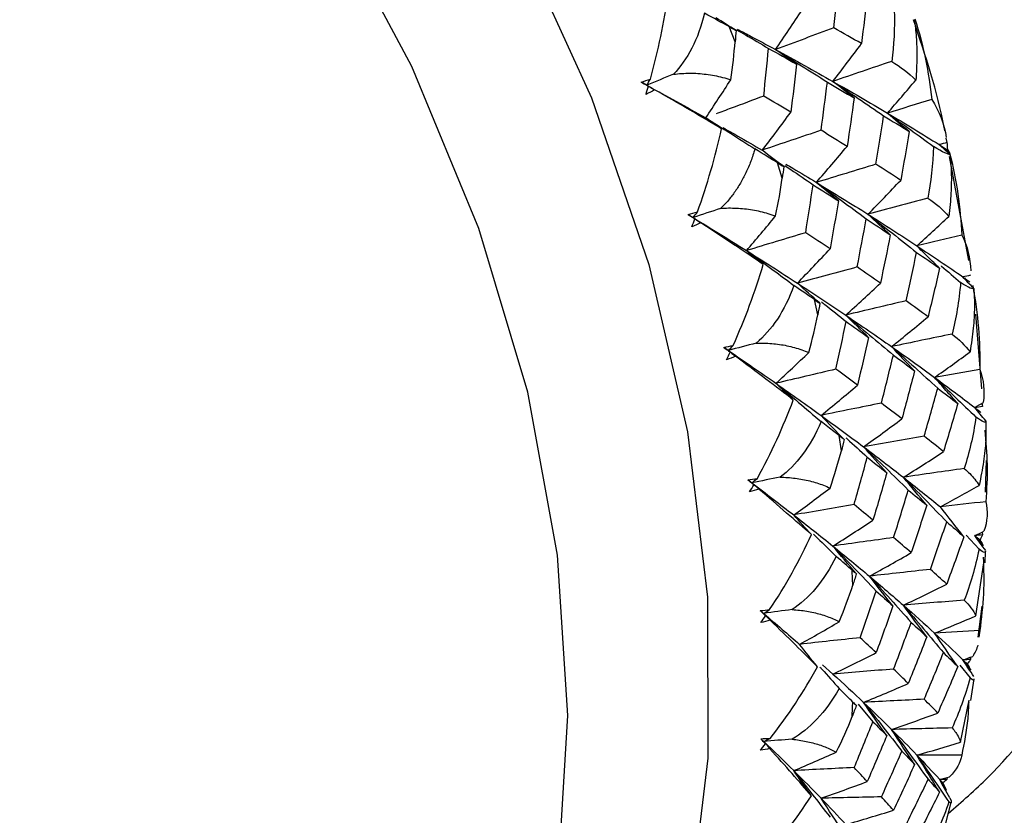
# Paper-space layout '_Trimetric' of a CAD drawing. Units: millimetres. Extents: x -144 to 93, y -109 to 44.
# Drawn here: x -72 to -61, y 1 to 9 of the extents above; entities that cross this region are included whole.
import ezdxf

# ---------------------------------------------------------------- set-up
doc = ezdxf.new("R2010")
doc.units = ezdxf.units.MM

psp = doc.layouts.new('_Trimetric')

# ---------------------------------------------------------------- linework, layer by layer
at = {"color": 7, "linetype": 'Continuous', "lineweight": 25}
for p, q in [((-64.208, 8.926), (-64.27, 9.085)), ((-62, 7.915), (-61.987, 7.869)), ((-63.714, 7.497), (-63.763, 7.657)), ((-61.759, 6.631), (-61.96, 7.724)), ((-64.071, 6.725), (-64.034, 6.697)), ((-61.819, 6.46), (-61.812, 6.453)), ((-61.803, 6.449), (-61.784, 6.426)), ((-63.342, 6.063), (-63.377, 6.223)), ((-61.62, 5.286), (-61.683, 6.07)), ((-61.62, 5.136), (-61.614, 5.101)), ((-63.094, 4.637), (-63.116, 4.795)), ((-61.581, 4.202), (-61.573, 4.536)), ((-61.786, 3.753), (-61.65, 3.603)), ((-61.617, 3.784), (-61.614, 3.754)), ((-61.587, 3.461), (-61.582, 3.582)), ((-61.683, 2.905), (-61.599, 3.462)), ((-61.66, 2.682), (-61.616, 3.007)), ((-61.642, 2.75), (-61.651, 2.681)), ((-63.292, 2.393), (-63.183, 2.295)), ((-61.85, 2.388), (-61.745, 2.254)), ((-61.74, 2.471), (-61.739, 2.446)), ((-61.735, 2.016), (-61.701, 2.245)), ((-62.917, 1.979), (-62.763, 1.794)), ((-61.843, 1.579), (-61.755, 2.02)), ((-61.986, 1.209), (-61.987, 1.189)), ((-62.03, 0.608), (-61.944, 0.948))]:
    psp.add_line(p, q, dxfattribs=at)
at = {"color": 7, "linetype": 'Continuous', "lineweight": 25, "flags": 128}
for points in [[(-79.491, 20.844), (-77.751, 20.273), (-76.034, 19.514), (-74.363, 18.576), (-72.762, 17.473), (-71.252, 16.219), (-69.852, 14.832), (-68.582, 13.329), (-67.459, 11.731), (-66.499, 10.061), (-65.713, 8.339), (-65.113, 6.589), (-64.706, 4.836), (-64.499, 3.102), (-64.494, 1.411), (-64.69, -0.214), (-65.086, -1.752), (-65.676, -3.181), (-66.452, -4.483), (-67.404, -5.64), (-68.519, -6.636), (-69.781, -7.458), (-71.174, -8.095), (-71.68, -8.27)], [(-69.051, -5.902), (-68.435, -5.261), (-67.557, -4.08), (-66.863, -2.758), (-66.361, -1.313), (-66.059, 0.234), (-65.962, 1.859), (-66.07, 3.54), (-66.382, 5.251), (-66.894, 6.969), (-67.598, 8.668), (-68.484, 10.323), (-69.54, 11.91), (-70.749, 13.407), (-72.094, 14.791), (-73.556, 16.043), (-75.113, 17.144), (-76.743, 18.078), (-78.423, 18.832), (-80.127, 19.395)]]:
    psp.add_lwpolyline(points, dxfattribs=at)
at = {"color": 7, "linetype": 'Continuous', "lineweight": 25}
for centre, radius, start, end in [((-78.475, 2.597), 15.514, 2.3337, 2.9089), ((-77.327, 2.599), 14.365, 357.0114, 357.6172)]:
    psp.add_arc(centre, radius, start, end, dxfattribs=at)
for points, knots in [([(-48.363, -1.047), (-48.333, -1.021), (-47.613, -0.426), (-46.499, 1.051), (-45.085, 3.366), (-44.086, 5.976), (-43.473, 8.785), (-43.268, 11.759), (-43.473, 14.844), (-44.084, 17.988), (-45.091, 21.137), (-46.477, 24.236), (-48.217, 27.233), (-50.282, 30.077), (-52.637, 32.719), (-55.242, 35.113), (-58.051, 37.221), (-61.018, 38.997), (-64.09, 40.447), (-66.174, 41.09), (-67.216, 41.411)], [0, 0, 0, 0, 0.0026321, 0.0613008, 0.1199695, 0.1786382, 0.2373069, 0.2959756, 0.3546443, 0.413313, 0.4719817, 0.5306504, 0.5893191, 0.6479878, 0.7066565, 0.7653252, 0.8239939, 0.8826626, 0.9413313, 1, 1, 1, 1]), ([(-68.956, 39.555), (-67.916, 39.228), (-65.836, 38.576), (-62.772, 37.115), (-59.816, 35.33), (-57.017, 33.215), (-54.425, 30.816), (-52.082, 28.171), (-50.029, 25.327), (-48.301, 22.331), (-46.928, 19.235), (-45.932, 16.092), (-45.331, 12.954), (-45.137, 9.877), (-45.341, 6.905), (-45.991, 4.125), (-46.599, 2.289), (-47.089, 1.472), (-47.113, 1.431)], [0, 0, 0, 0, 0.066429, 0.132858, 0.199288, 0.265717, 0.332146, 0.398575, 0.465005, 0.531434, 0.597863, 0.664292, 0.730721, 0.797151, 0.86358, 0.930009, 0.996438, 1, 1, 1, 1]), ([(-69.427, 38.243), (-68.426, 37.929), (-66.423, 37.301), (-63.473, 35.894), (-60.626, 34.175), (-57.931, 32.139), (-55.435, 29.829), (-53.179, 27.282), (-51.202, 24.543), (-49.538, 21.659), (-48.215, 18.678), (-47.257, 15.65), (-46.678, 12.629), (-46.489, 9.665), (-46.693, 6.809), (-47.287, 4.109), (-48.261, 1.612), (-49.598, -0.64), (-51.275, -2.608), (-53.263, -4.259), (-55.529, -5.565), (-58.035, -6.502), (-60.736, -7.063), (-63.59, -7.201), (-65.796, -7.095), (-67.042, -6.821), (-67.288, -6.767)], [0, 0, 0, 0, 0.043018, 0.086036, 0.129054, 0.172071, 0.215089, 0.258107, 0.301125, 0.344143, 0.387161, 0.430178, 0.473196, 0.516214, 0.559232, 0.60225, 0.645268, 0.688285, 0.731303, 0.774321, 0.817339, 0.860357, 0.903375, 0.946392, 0.98941, 1, 1, 1, 1]), ([(-69.549, 37.077), (-68.6, 36.784), (-66.701, 36.198), (-63.902, 34.877), (-61.2, 33.259), (-58.64, 31.339), (-56.267, 29.157), (-54.121, 26.75), (-52.239, 24.159), (-50.654, 21.428), (-49.391, 18.604), (-48.474, 15.736), (-47.917, 12.871), (-47.73, 10.06), (-47.917, 7.351), (-48.474, 4.789), (-49.391, 2.419), (-50.654, 0.281), (-52.239, -1.587), (-54.121, -3.156), (-56.267, -4.396), (-58.64, -5.29), (-61.2, -5.81), (-63.808, -5.986), (-65.585, -5.798), (-66.426, -5.71)], [0, 0, 0, 0, 0.043671, 0.087342, 0.131013, 0.174684, 0.218355, 0.262026, 0.305696, 0.349367, 0.393038, 0.436709, 0.48038, 0.524051, 0.567722, 0.611393, 0.655064, 0.698735, 0.742406, 0.786077, 0.829747, 0.873418, 0.917089, 0.96076, 1, 1, 1, 1]), ([(-61.973, 0.833), (-61.831, 0.956), (-61.083, 1.607), (-60.17, 3.218), (-59.321, 5.588), (-59.051, 8.247), (-59.326, 11.046), (-60.147, 13.892), (-61.48, 16.67), (-63.273, 19.275), (-65.458, 21.609), (-67.951, 23.57), (-70.656, 25.13), (-72.532, 25.744), (-73.469, 26.05)], [0, 0, 0, 0, 0.020817, 0.109834, 0.19885, 0.287867, 0.376883, 0.4659, 0.554917, 0.643933, 0.73295, 0.821967, 0.910983, 1, 1, 1, 1]), ([(-62.009, 7.992), (-62.011, 8.003), (-62.082, 8.392), (-62.212, 8.78), (-62.338, 9.156)], [0, 0, 0, 0, 0.029729, 1, 1, 1, 1]), ([(-62.33, 9.158), (-62.326, 9.129), (-62.317, 9.071), (-62.308, 8.976), (-62.303, 8.874), (-62.302, 8.764), (-62.305, 8.648), (-62.31, 8.566), (-62.313, 8.525)], [0, 0, 0, 0, 0.15588, 0.315132, 0.478507, 0.6467, 0.820341, 1, 1, 1, 1]), ([(-64.192, 9.052), (-64.162, 9.035), (-64.05, 8.97), (-63.939, 8.905), (-63.858, 8.857)], [0, 0, 0, 0, 0.273902, 1, 1, 1, 1]), ([(-64.187, 9.06), (-64.143, 9.037), (-64.006, 8.965), (-63.874, 8.893), (-63.784, 8.844)], [0, 0, 0, 0, 0.320182, 1, 1, 1, 1]), ([(-63.174, 9.073), (-63.275, 9.035), (-63.479, 8.959), (-63.682, 8.882), (-63.784, 8.844)], [0, 0, 0, 0, 0.499983, 1, 1, 1, 1]), ([(-64.853, 8.586), (-64.825, 8.589), (-64.767, 8.595), (-64.682, 8.598), (-64.596, 8.595), (-64.509, 8.586), (-64.423, 8.573), (-64.337, 8.553), (-64.282, 8.536), (-64.254, 8.527)], [0, 0, 0, 0, 0.124873, 0.255003, 0.390889, 0.532971, 0.681635, 0.837215, 1, 1, 1, 1]), ([(-63.908, 8.356), (-64.022, 8.314), (-64.189, 8.252), (-64.355, 8.19), (-64.408, 8.17)], [0, 0, 0, 0, 0.682472, 1, 1, 1, 1]), ([(-64.336, 8.026), (-64.284, 7.997), (-64.144, 7.917), (-64.008, 7.838), (-63.923, 7.789)], [0, 0, 0, 0, 0.370096, 1, 1, 1, 1]), ([(-62.067, 7.848), (-62.05, 7.835), (-62.031, 7.82), (-61.995, 7.793), (-61.977, 7.779), (-61.959, 7.765)], [0, 0, 0, 0, 0.5, 0.5, 1, 1, 1, 1]), ([(-64, 7.802), (-64.014, 7.759), (-64.041, 7.674), (-64.092, 7.554), (-64.15, 7.445), (-64.214, 7.345), (-64.283, 7.256), (-64.334, 7.204), (-64.36, 7.179)], [0, 0, 0, 0, 0.189211, 0.368678, 0.538876, 0.70037, 0.853822, 1, 1, 1, 1]), ([(-61.957, 7.745), (-61.953, 7.715), (-61.946, 7.654), (-61.941, 7.555), (-61.94, 7.45), (-61.944, 7.338), (-61.952, 7.219), (-61.962, 7.137), (-61.966, 7.095)], [0, 0, 0, 0, 0.15588, 0.315132, 0.478507, 0.6467, 0.820341, 1, 1, 1, 1]), ([(-63.676, 7.643), (-63.651, 7.628), (-63.542, 7.564), (-63.437, 7.501), (-63.356, 7.451)], [0, 0, 0, 0, 0.2269214, 1, 1, 1, 1]), ([(-63.687, 7.629), (-63.666, 7.615), (-63.566, 7.548), (-63.468, 7.48), (-63.39, 7.426)], [0, 0, 0, 0, 0.210657, 1, 1, 1, 1]), ([(-64.36, 7.179), (-64.332, 7.181), (-64.275, 7.184), (-64.192, 7.182), (-64.108, 7.176), (-64.025, 7.165), (-63.943, 7.148), (-63.861, 7.126), (-63.81, 7.108), (-63.784, 7.099)], [0, 0, 0, 0, 0.124873, 0.2550034, 0.3908893, 0.5329713, 0.681635, 0.8372154, 1, 1, 1, 1]), ([(-62.065, 6.552), (-62.105, 6.591), (-62.186, 6.669), (-62.264, 6.747), (-62.303, 6.786)], [0, 0, 0, 0, 0.502423, 1, 1, 1, 1]), ([(-64.034, 6.696), (-63.959, 6.642), (-63.811, 6.534), (-63.664, 6.425), (-63.592, 6.371)], [0, 0, 0, 0, 0.506016, 1, 1, 1, 1]), ([(-62.049, 6.575), (-62.048, 6.574), (-61.978, 6.517), (-61.91, 6.458), (-61.843, 6.401)], [0, 0, 0, 0, 0.021267, 1, 1, 1, 1]), ([(-61.706, 6.339), (-61.704, 6.307), (-61.699, 6.244), (-61.698, 6.142), (-61.701, 6.034), (-61.71, 5.92), (-61.725, 5.799), (-61.738, 5.716), (-61.745, 5.674)], [0, 0, 0, 0, 0.15588, 0.315132, 0.478507, 0.6467, 0.820341, 1, 1, 1, 1]), ([(-63.304, 6.199), (-63.292, 6.189), (-63.205, 6.121), (-63.118, 6.052), (-63.044, 5.992)], [0, 0, 0, 0, 0.136608, 1, 1, 1, 1]), ([(-63.986, 5.766), (-63.959, 5.767), (-63.903, 5.767), (-63.822, 5.762), (-63.742, 5.753), (-63.662, 5.739), (-63.584, 5.72), (-63.508, 5.696), (-63.46, 5.677), (-63.436, 5.667)], [0, 0, 0, 0, 0.124873, 0.2550034, 0.3908893, 0.5329713, 0.681635, 0.8372154, 1, 1, 1, 1]), ([(-63.151, 5.492), (-63.256, 5.467), (-63.466, 5.418), (-63.676, 5.369), (-63.78, 5.344)], [0, 0, 0, 0, 0.501751, 1, 1, 1, 1]), ([(-61.873, 5.132), (-61.915, 5.178), (-61.997, 5.269), (-62.077, 5.36), (-62.117, 5.406)], [0, 0, 0, 0, 0.502058, 1, 1, 1, 1]), ([(-63.116, 4.795), (-63.134, 4.809), (-63.172, 4.838), (-63.236, 4.887), (-63.283, 4.924), (-63.307, 4.942)], [0, 0, 0, 0, 0.316241, 0.649548, 1, 1, 1, 1]), ([(-61.58, 4.949), (-61.579, 4.917), (-61.576, 4.851), (-61.58, 4.747), (-61.588, 4.637), (-61.603, 4.521), (-61.623, 4.399), (-61.641, 4.316), (-61.65, 4.273)], [0, 0, 0, 0, 0.155881, 0.315132, 0.478508, 0.646701, 0.820342, 1, 1, 1, 1]), ([(-61.59, 4.854), (-61.579, 4.732), (-61.556, 4.482), (-61.571, 4.231), (-61.579, 4.102)], [0, 0, 0, 0, 0.486116, 1, 1, 1, 1]), ([(-63.046, 4.772), (-63.042, 4.769), (-62.968, 4.702), (-62.893, 4.633), (-62.823, 4.568)], [0, 0, 0, 0, 0.048235, 1, 1, 1, 1]), ([(-61.805, 4.45), (-61.785, 4.432), (-61.744, 4.396), (-61.692, 4.337), (-61.664, 4.295), (-61.65, 4.273)], [0, 0, 0, 0, 0.315565, 0.648885, 1, 1, 1, 1]), ([(-63.736, 4.36), (-63.709, 4.359), (-63.655, 4.357), (-63.576, 4.349), (-63.499, 4.337), (-63.423, 4.321), (-63.35, 4.3), (-63.279, 4.275), (-63.235, 4.255), (-63.213, 4.245)], [0, 0, 0, 0, 0.124873, 0.255003, 0.390889, 0.532971, 0.681635, 0.837215, 1, 1, 1, 1]), ([(-63.386, 3.762), (-63.372, 3.748), (-63.292, 3.671), (-63.213, 3.593), (-63.148, 3.529)], [0, 0, 0, 0, 0.175749, 1, 1, 1, 1]), ([(-61.695, 3.747), (-61.692, 3.743), (-61.687, 3.738), (-61.68, 3.73), (-61.676, 3.726), (-61.665, 3.713), (-61.658, 3.704), (-61.636, 3.678), (-61.621, 3.661), (-61.606, 3.644)], [0, 0, 0, 0, 0.125, 0.125, 0.25, 0.25, 0.5, 0.5, 1, 1, 1, 1]), ([(-61.584, 3.583), (-61.585, 3.575), (-61.585, 3.556), (-61.627, 3.586), (-61.65, 3.603)], [0, 0, 0, 0, 0.43492, 1, 1, 1, 1]), ([(-61.606, 3.522), (-61.602, 3.393), (-61.595, 3.135), (-61.626, 2.879), (-61.642, 2.75)], [0, 0, 0, 0, 0.4976497, 1, 1, 1, 1]), ([(-63.61, 2.971), (-63.584, 2.969), (-63.531, 2.965), (-63.456, 2.954), (-63.382, 2.94), (-63.311, 2.922), (-63.242, 2.899), (-63.176, 2.873), (-63.137, 2.854), (-63.117, 2.843)], [0, 0, 0, 0, 0.124873, 0.255003, 0.390889, 0.532971, 0.681635, 0.837215, 1, 1, 1, 1]), ([(-63.32, 2.371), (-63.313, 2.363), (-63.245, 2.287), (-63.177, 2.211), (-63.117, 2.142)], [0, 0, 0, 0, 0.103972, 1, 1, 1, 1]), ([(-61.705, 2.246), (-61.704, 2.239), (-61.7, 2.219), (-61.726, 2.24), (-61.745, 2.254)], [0, 0, 0, 0, 0.308029, 1, 1, 1, 1]), ([(-61.759, 2.003), (-61.761, 1.945), (-61.77, 1.756), (-61.807, 1.571), (-61.832, 1.443)], [0, 0, 0, 0, 0.3103947, 1, 1, 1, 1]), ([(-61.933, 1.729), (-62.039, 1.727), (-62.251, 1.722), (-62.462, 1.716), (-62.568, 1.713)], [0, 0, 0, 0, 0.501806, 1, 1, 1, 1]), ([(-61.933, 1.729), (-61.919, 1.713), (-61.892, 1.681), (-61.862, 1.631), (-61.849, 1.597), (-61.843, 1.579)], [0, 0, 0, 0, 0.315605, 0.648926, 1, 1, 1, 1]), ([(-63.61, 1.611), (-63.585, 1.608), (-63.534, 1.602), (-63.462, 1.589), (-63.392, 1.572), (-63.325, 1.553), (-63.262, 1.53), (-63.202, 1.503), (-63.166, 1.484), (-63.148, 1.474)], [0, 0, 0, 0, 0.124873, 0.255003, 0.390889, 0.532971, 0.681635, 0.837215, 1, 1, 1, 1]), ([(-62.066, 1.191), (-62.066, 1.188), (-62.063, 1.186), (-62.06, 1.181), (-62.059, 1.179), (-62.054, 1.172), (-62.051, 1.167), (-62.042, 1.153), (-62.036, 1.144), (-62.018, 1.116), (-62.006, 1.097), (-61.994, 1.078)], [0, 0, 0, 0, 0.0625, 0.0625, 0.125, 0.125, 0.25, 0.25, 0.5, 0.5, 1, 1, 1, 1])]:
    psp.add_open_spline(points, degree=3, knots=knots, dxfattribs=at)
for points in [[(-63.174, 9.074), (-63.155, 9.243), (-63.137, 9.413), (-63.12, 9.582)], [(-65.097, 8.535), (-65.016, 8.831), (-64.952, 9.131), (-64.907, 9.426)], [(-62.822, 9.417), (-62.841, 9.247), (-62.862, 9.077), (-62.883, 8.907)], [(-64.529, 9.226), (-64.594, 8.952), (-64.711, 8.737), (-64.853, 8.586)], [(-64.27, 9.085), (-64.346, 9.126), (-64.432, 9.173), (-64.529, 9.226)], [(-63.784, 8.844), (-63.69, 8.981), (-63.597, 9.12), (-63.506, 9.26)], [(-62.539, 9.259), (-62.533, 9.068), (-62.544, 8.888), (-62.566, 8.721)], [(-64.198, 9.045), (-64.27, 9.089), (-64.341, 9.133), (-64.41, 9.178)], [(-62.323, 9.167), (-62.234, 8.886), (-62.175, 8.602), (-62.147, 8.321)], [(-64.27, 9.085), (-64.246, 9.072), (-64.222, 9.058), (-64.198, 9.045)], [(-64.198, 9.045), (-64.201, 9.006), (-64.205, 8.966), (-64.208, 8.926)], [(-62.883, 8.907), (-62.979, 8.962), (-63.076, 9.018), (-63.174, 9.073)], [(-64.254, 8.527), (-64.233, 8.67), (-64.218, 8.803), (-64.208, 8.926)], [(-63.184, 8.511), (-63.082, 8.641), (-62.982, 8.773), (-62.883, 8.907)], [(-63.908, 8.356), (-63.891, 8.523), (-63.874, 8.69), (-63.858, 8.857)], [(-63.858, 8.857), (-63.76, 8.802), (-63.662, 8.746), (-63.565, 8.691)], [(-63.565, 8.691), (-63.64, 8.741), (-63.713, 8.792), (-63.784, 8.844)], [(-63.784, 8.844), (-63.602, 8.732), (-63.421, 8.619), (-63.241, 8.503)], [(-63.784, 8.844), (-63.579, 8.733), (-63.379, 8.622), (-63.184, 8.511)], [(-63.565, 8.691), (-63.584, 8.523), (-63.603, 8.356), (-63.624, 8.188)], [(-62.566, 8.721), (-62.773, 8.651), (-62.979, 8.581), (-63.184, 8.511)], [(-62.566, 8.721), (-62.474, 8.665), (-62.389, 8.6), (-62.313, 8.525)], [(-64.853, 8.586), (-64.947, 8.548), (-65.041, 8.509), (-65.134, 8.47)], [(-65.192, 8.502), (-65.161, 8.514), (-65.129, 8.525), (-65.097, 8.535)], [(-65.118, 8.46), (-65.142, 8.474), (-65.167, 8.488), (-65.192, 8.502)], [(-65.192, 8.502), (-65.173, 8.491), (-65.154, 8.481), (-65.134, 8.47)], [(-65.134, 8.47), (-65.122, 8.492), (-65.109, 8.513), (-65.097, 8.535)], [(-65.134, 8.47), (-64.924, 8.356), (-64.718, 8.242), (-64.516, 8.129)], [(-65.134, 8.47), (-65.107, 8.455), (-65.08, 8.439), (-65.053, 8.423)], [(-65.118, 8.46), (-65.123, 8.463), (-65.129, 8.467), (-65.134, 8.47)], [(-64.516, 8.129), (-64.428, 8.26), (-64.34, 8.393), (-64.254, 8.527)], [(-63.307, 7.998), (-63.284, 8.166), (-63.262, 8.335), (-63.241, 8.503)], [(-63.241, 8.503), (-63.146, 8.448), (-63.052, 8.392), (-62.96, 8.337)], [(-62.96, 8.337), (-63.036, 8.394), (-63.111, 8.452), (-63.184, 8.511)], [(-63.184, 8.511), (-63.005, 8.392), (-62.828, 8.272), (-62.651, 8.151)], [(-63.184, 8.511), (-62.988, 8.4), (-62.797, 8.289), (-62.611, 8.178)], [(-62.611, 8.178), (-62.51, 8.292), (-62.411, 8.408), (-62.313, 8.525)], [(-65.142, 8.375), (-65.134, 8.403), (-65.126, 8.431), (-65.118, 8.46)], [(-65.053, 8.423), (-65.082, 8.405), (-65.112, 8.389), (-65.142, 8.375)], [(-64.35, 8.014), (-64.562, 8.141), (-64.798, 8.279), (-65.053, 8.423)], [(-63.624, 8.188), (-63.718, 8.244), (-63.812, 8.3), (-63.908, 8.356)], [(-62.96, 8.337), (-62.983, 8.168), (-63.008, 7.999), (-63.034, 7.829)], [(-62.147, 8.321), (-62.302, 8.273), (-62.457, 8.226), (-62.611, 8.178)], [(-62.147, 8.321), (-62.068, 8.197), (-62.016, 8.063), (-61.994, 7.921)], [(-63.923, 7.789), (-63.822, 7.92), (-63.722, 8.053), (-63.624, 8.188)], [(-62.382, 7.984), (-62.46, 8.048), (-62.536, 8.113), (-62.611, 8.178)], [(-62.611, 8.178), (-62.45, 8.063), (-62.289, 7.947), (-62.129, 7.829)], [(-62.611, 8.178), (-62.424, 8.068), (-62.243, 7.957), (-62.067, 7.848)], [(-64.35, 8.014), (-64.407, 8.052), (-64.462, 8.09), (-64.516, 8.129)], [(-64.516, 8.129), (-64.344, 8.021), (-64.172, 7.913), (-64, 7.802)], [(-62.733, 7.641), (-62.705, 7.811), (-62.677, 7.981), (-62.651, 8.151)], [(-62.651, 8.151), (-62.56, 8.095), (-62.47, 8.04), (-62.382, 7.984)], [(-64.603, 7.141), (-64.5, 7.427), (-64.416, 7.722), (-64.35, 8.014)], [(-63.307, 7.998), (-63.513, 7.928), (-63.719, 7.859), (-63.923, 7.789)], [(-63.034, 7.829), (-63.124, 7.885), (-63.215, 7.941), (-63.307, 7.998)], [(-62.382, 7.984), (-62.411, 7.814), (-62.441, 7.644), (-62.472, 7.473)], [(-61.987, 7.869), (-62.014, 7.862), (-62.04, 7.855), (-62.067, 7.848)], [(-61.957, 7.745), (-61.994, 7.779), (-62.03, 7.813), (-62.067, 7.848)], [(-61.987, 7.869), (-61.984, 7.845), (-61.983, 7.82), (-61.982, 7.795)], [(-63.763, 7.657), (-63.831, 7.699), (-63.91, 7.747), (-64, 7.802)], [(-63.698, 7.617), (-63.775, 7.674), (-63.85, 7.731), (-63.923, 7.789)], [(-63.356, 7.451), (-63.247, 7.576), (-63.14, 7.702), (-63.034, 7.829)], [(-62.129, 7.829), (-62.134, 7.636), (-62.155, 7.455), (-62.187, 7.287)], [(-61.957, 7.745), (-61.97, 7.74), (-62.024, 7.766), (-62.129, 7.829)], [(-62.068, 7.847), (-62.039, 7.829), (-62.011, 7.812), (-61.983, 7.794)], [(-61.982, 7.795), (-61.971, 7.782), (-61.964, 7.773), (-61.959, 7.765)], [(-61.959, 7.765), (-61.886, 7.475), (-61.844, 7.184), (-61.832, 6.899)], [(-63.763, 7.657), (-63.741, 7.643), (-63.719, 7.63), (-63.698, 7.617)], [(-62.733, 7.641), (-62.942, 7.578), (-63.149, 7.515), (-63.356, 7.451)], [(-62.472, 7.473), (-62.558, 7.529), (-62.645, 7.585), (-62.733, 7.641)], [(-63.698, 7.617), (-63.703, 7.577), (-63.708, 7.537), (-63.714, 7.497)], [(-63.784, 7.099), (-63.754, 7.24), (-63.731, 7.373), (-63.714, 7.497)], [(-63.125, 7.258), (-63.204, 7.322), (-63.281, 7.387), (-63.356, 7.451)], [(-63.356, 7.451), (-63.181, 7.326), (-63.007, 7.199), (-62.833, 7.07)], [(-63.356, 7.451), (-63.171, 7.339), (-62.99, 7.228), (-62.815, 7.117)], [(-62.815, 7.117), (-62.699, 7.234), (-62.585, 7.353), (-62.472, 7.473)], [(-63.468, 6.924), (-63.441, 7.091), (-63.415, 7.258), (-63.39, 7.426)], [(-63.39, 7.426), (-63.301, 7.37), (-63.212, 7.314), (-63.125, 7.258)], [(-63.125, 7.258), (-63.153, 7.09), (-63.182, 6.922), (-63.212, 6.755)], [(-62.187, 7.287), (-62.397, 7.231), (-62.607, 7.174), (-62.815, 7.117)], [(-62.187, 7.287), (-62.105, 7.232), (-62.03, 7.167), (-61.966, 7.095)], [(-64.7, 7.114), (-64.668, 7.124), (-64.636, 7.133), (-64.603, 7.141)], [(-64.36, 7.179), (-64.456, 7.147), (-64.552, 7.114), (-64.648, 7.082)], [(-64.648, 7.082), (-64.633, 7.101), (-64.618, 7.121), (-64.603, 7.141)], [(-64.63, 7.068), (-64.653, 7.083), (-64.677, 7.098), (-64.7, 7.114)], [(-64.7, 7.114), (-64.683, 7.103), (-64.665, 7.092), (-64.648, 7.082)], [(-64.661, 6.986), (-64.651, 7.013), (-64.64, 7.04), (-64.63, 7.068)], [(-64.569, 7.028), (-64.599, 7.012), (-64.629, 6.998), (-64.661, 6.986)], [(-64.648, 7.082), (-64.457, 6.965), (-64.27, 6.85), (-64.089, 6.736)], [(-64.648, 7.082), (-64.621, 7.064), (-64.595, 7.046), (-64.569, 7.028)], [(-64.63, 7.068), (-64.636, 7.072), (-64.642, 7.077), (-64.648, 7.082)], [(-63.913, 6.591), (-64.109, 6.725), (-64.33, 6.872), (-64.569, 7.028)], [(-64.089, 6.736), (-63.986, 6.855), (-63.884, 6.976), (-63.784, 7.099)], [(-62.928, 6.564), (-62.896, 6.732), (-62.864, 6.901), (-62.833, 7.07)], [(-62.833, 7.07), (-62.748, 7.014), (-62.664, 6.959), (-62.581, 6.903)], [(-62.581, 6.903), (-62.661, 6.974), (-62.739, 7.045), (-62.815, 7.117)], [(-62.815, 7.117), (-62.644, 6.985), (-62.474, 6.852), (-62.305, 6.717)], [(-62.815, 7.117), (-62.639, 7.006), (-62.469, 6.896), (-62.303, 6.786)], [(-62.303, 6.786), (-62.189, 6.887), (-62.077, 6.99), (-61.966, 7.095)], [(-63.468, 6.924), (-63.676, 6.862), (-63.882, 6.799), (-64.089, 6.736)], [(-63.212, 6.755), (-63.296, 6.811), (-63.382, 6.867), (-63.468, 6.924)], [(-62.581, 6.903), (-62.614, 6.734), (-62.649, 6.565), (-62.684, 6.396)], [(-61.832, 6.899), (-61.99, 6.862), (-62.146, 6.824), (-62.303, 6.786)], [(-61.832, 6.899), (-61.772, 6.782), (-61.74, 6.656), (-61.738, 6.524)], [(-63.913, 6.591), (-63.973, 6.639), (-64.031, 6.687), (-64.089, 6.736)], [(-64.089, 6.736), (-63.906, 6.621), (-63.728, 6.508), (-63.555, 6.395)], [(-63.555, 6.395), (-63.439, 6.513), (-63.325, 6.633), (-63.212, 6.755)], [(-62.416, 6.209), (-62.378, 6.378), (-62.341, 6.548), (-62.305, 6.717)], [(-62.305, 6.717), (-62.224, 6.662), (-62.144, 6.607), (-62.065, 6.552)], [(-62.303, 6.786), (-62.137, 6.676), (-61.975, 6.568), (-61.819, 6.46)], [(-64.229, 5.741), (-64.104, 6.018), (-63.998, 6.305), (-63.913, 6.591)], [(-62.928, 6.564), (-63.138, 6.508), (-63.347, 6.452), (-63.555, 6.395)], [(-62.684, 6.396), (-62.765, 6.452), (-62.846, 6.508), (-62.928, 6.564)], [(-62.065, 6.552), (-62.103, 6.382), (-62.143, 6.212), (-62.184, 6.043)], [(-61.821, 6.459), (-61.795, 6.442), (-61.771, 6.425), (-61.746, 6.407)], [(-61.739, 6.477), (-61.766, 6.471), (-61.792, 6.465), (-61.819, 6.46)], [(-61.706, 6.339), (-61.744, 6.379), (-61.782, 6.419), (-61.819, 6.46)], [(-63.592, 6.371), (-63.687, 6.102), (-63.828, 5.899), (-63.986, 5.766)], [(-63.377, 6.223), (-63.438, 6.265), (-63.51, 6.314), (-63.592, 6.371)], [(-63.319, 6.183), (-63.399, 6.253), (-63.478, 6.324), (-63.555, 6.395)], [(-63.555, 6.395), (-63.381, 6.282), (-63.212, 6.17), (-63.048, 6.059)], [(-63.048, 6.059), (-62.925, 6.17), (-62.804, 6.282), (-62.684, 6.396)], [(-61.843, 6.401), (-61.86, 6.207), (-61.891, 6.026), (-61.933, 5.86)], [(-61.706, 6.339), (-61.711, 6.325), (-61.753, 6.344), (-61.843, 6.401)], [(-61.717, 6.369), (-61.661, 6.072), (-61.637, 5.777), (-61.642, 5.489)], [(-63.377, 6.223), (-63.358, 6.21), (-63.338, 6.196), (-63.319, 6.183)], [(-62.416, 6.209), (-62.628, 6.159), (-62.838, 6.11), (-63.048, 6.059)], [(-62.184, 6.043), (-62.261, 6.098), (-62.338, 6.153), (-62.416, 6.209)], [(-63.319, 6.183), (-63.326, 6.143), (-63.334, 6.103), (-63.342, 6.063)], [(-63.436, 5.667), (-63.397, 5.807), (-63.366, 5.94), (-63.342, 6.063)], [(-63.151, 5.492), (-63.114, 5.659), (-63.078, 5.825), (-63.044, 5.992)], [(-62.808, 5.826), (-62.89, 5.904), (-62.97, 5.981), (-63.048, 6.059)], [(-63.048, 6.059), (-62.881, 5.921), (-62.715, 5.781), (-62.549, 5.64)], [(-63.048, 6.059), (-62.883, 5.948), (-62.723, 5.838), (-62.568, 5.729)], [(-63.044, 5.992), (-62.964, 5.937), (-62.886, 5.881), (-62.808, 5.826)], [(-62.568, 5.729), (-62.439, 5.832), (-62.311, 5.936), (-62.184, 6.043)], [(-62.808, 5.826), (-62.846, 5.659), (-62.885, 5.491), (-62.925, 5.324)], [(-61.933, 5.86), (-62.145, 5.817), (-62.357, 5.773), (-62.568, 5.729)], [(-61.933, 5.86), (-61.86, 5.805), (-61.797, 5.743), (-61.745, 5.674)], [(-64.326, 5.72), (-64.294, 5.728), (-64.261, 5.735), (-64.229, 5.741)], [(-64.261, 5.671), (-64.282, 5.687), (-64.304, 5.703), (-64.326, 5.72)], [(-64.326, 5.72), (-64.311, 5.709), (-64.295, 5.698), (-64.279, 5.688)], [(-63.986, 5.766), (-64.084, 5.74), (-64.182, 5.714), (-64.279, 5.688)], [(-64.279, 5.688), (-64.262, 5.705), (-64.245, 5.723), (-64.229, 5.741)], [(-64.279, 5.688), (-64.108, 5.572), (-63.942, 5.457), (-63.78, 5.344)], [(-64.279, 5.688), (-64.254, 5.668), (-64.229, 5.648), (-64.204, 5.628)], [(-64.261, 5.671), (-64.267, 5.676), (-64.273, 5.682), (-64.279, 5.688)], [(-62.326, 5.476), (-62.409, 5.56), (-62.489, 5.644), (-62.568, 5.729)], [(-62.568, 5.729), (-62.406, 5.585), (-62.244, 5.44), (-62.084, 5.293)], [(-62.568, 5.729), (-62.412, 5.62), (-62.262, 5.512), (-62.117, 5.406)], [(-64.298, 5.592), (-64.285, 5.618), (-64.273, 5.644), (-64.261, 5.671)], [(-64.204, 5.628), (-64.234, 5.614), (-64.266, 5.602), (-64.298, 5.592)], [(-63.598, 5.169), (-63.777, 5.307), (-63.981, 5.462), (-64.204, 5.628)], [(-63.78, 5.344), (-63.664, 5.45), (-63.55, 5.558), (-63.436, 5.667)], [(-62.674, 5.136), (-62.631, 5.304), (-62.59, 5.472), (-62.549, 5.64)], [(-62.549, 5.64), (-62.474, 5.585), (-62.4, 5.53), (-62.326, 5.476)], [(-62.117, 5.406), (-61.992, 5.493), (-61.868, 5.583), (-61.745, 5.674)], [(-62.925, 5.324), (-62.999, 5.38), (-63.074, 5.436), (-63.151, 5.492)], [(-62.326, 5.476), (-62.37, 5.307), (-62.414, 5.139), (-62.459, 4.972)], [(-61.642, 5.489), (-61.801, 5.461), (-61.959, 5.434), (-62.117, 5.406)], [(-61.642, 5.489), (-61.601, 5.38), (-61.588, 5.264), (-61.606, 5.144)], [(-62.117, 5.406), (-61.971, 5.268), (-61.827, 5.129), (-61.683, 4.989)], [(-62.117, 5.406), (-61.971, 5.299), (-61.831, 5.194), (-61.695, 5.09)], [(-63.598, 5.169), (-63.66, 5.227), (-63.721, 5.285), (-63.78, 5.344)], [(-63.78, 5.344), (-63.622, 5.212), (-63.464, 5.078), (-63.307, 4.942)], [(-63.78, 5.344), (-63.618, 5.23), (-63.46, 5.118), (-63.307, 5.007)], [(-63.307, 5.007), (-63.178, 5.111), (-63.051, 5.217), (-62.925, 5.324)], [(-62.225, 4.789), (-62.177, 4.957), (-62.13, 5.125), (-62.084, 5.293)], [(-62.084, 5.293), (-62.012, 5.239), (-61.942, 5.185), (-61.873, 5.132)], [(-63.975, 4.347), (-63.829, 4.611), (-63.703, 4.889), (-63.598, 5.169)], [(-62.674, 5.136), (-62.886, 5.094), (-63.097, 5.051), (-63.307, 5.007)], [(-62.459, 4.972), (-62.53, 5.026), (-62.602, 5.081), (-62.674, 5.136)], [(-61.873, 5.132), (-61.922, 4.964), (-61.972, 4.795), (-62.023, 4.628)], [(-61.695, 5.089), (-61.665, 5.108), (-61.636, 5.126), (-61.606, 5.144)], [(-61.614, 5.101), (-61.641, 5.097), (-61.668, 5.093), (-61.695, 5.089)], [(-61.58, 4.949), (-61.619, 4.996), (-61.657, 5.043), (-61.695, 5.089)], [(-61.695, 5.089), (-61.673, 5.073), (-61.652, 5.056), (-61.63, 5.039)], [(-63.064, 4.755), (-63.147, 4.839), (-63.228, 4.923), (-63.307, 5.007)], [(-63.307, 5.007), (-63.154, 4.896), (-63.005, 4.786), (-62.862, 4.679)], [(-62.862, 4.679), (-62.726, 4.774), (-62.592, 4.872), (-62.459, 4.972)], [(-61.683, 4.989), (-61.711, 4.794), (-61.753, 4.614), (-61.805, 4.45)], [(-61.58, 4.949), (-61.577, 4.926), (-61.608, 4.937), (-61.683, 4.989)], [(-63.307, 4.942), (-63.418, 4.678), (-63.57, 4.484), (-63.736, 4.36)], [(-63.116, 4.795), (-63.098, 4.782), (-63.081, 4.769), (-63.064, 4.755)], [(-63.064, 4.755), (-63.074, 4.716), (-63.084, 4.676), (-63.094, 4.637)], [(-62.225, 4.789), (-62.438, 4.753), (-62.65, 4.716), (-62.862, 4.679)], [(-62.023, 4.628), (-62.089, 4.681), (-62.157, 4.735), (-62.225, 4.789)], [(-62.617, 4.406), (-62.701, 4.497), (-62.782, 4.588), (-62.862, 4.679)], [(-62.862, 4.679), (-62.704, 4.529), (-62.547, 4.377), (-62.392, 4.225)], [(-62.862, 4.679), (-62.717, 4.57), (-62.578, 4.464), (-62.444, 4.359)], [(-63.213, 4.245), (-63.165, 4.382), (-63.126, 4.514), (-63.094, 4.637)], [(-62.96, 4.072), (-62.913, 4.237), (-62.867, 4.403), (-62.823, 4.568)], [(-62.823, 4.568), (-62.753, 4.514), (-62.685, 4.46), (-62.617, 4.406)], [(-62.444, 4.359), (-62.302, 4.446), (-62.162, 4.536), (-62.023, 4.628)], [(-61.805, 4.45), (-62.019, 4.42), (-62.232, 4.39), (-62.444, 4.359)], [(-64.074, 4.331), (-64.041, 4.337), (-64.008, 4.343), (-63.975, 4.347)], [(-63.736, 4.36), (-63.835, 4.34), (-63.933, 4.32), (-64.032, 4.3)], [(-64.032, 4.3), (-64.013, 4.316), (-63.994, 4.331), (-63.975, 4.347)], [(-62.617, 4.406), (-62.665, 4.24), (-62.713, 4.074), (-62.763, 3.909)], [(-62.199, 4.066), (-62.282, 4.163), (-62.364, 4.261), (-62.444, 4.359)], [(-62.444, 4.359), (-62.291, 4.204), (-62.14, 4.048), (-61.989, 3.89)], [(-62.444, 4.359), (-62.309, 4.253), (-62.179, 4.15), (-62.055, 4.048)], [(-64.013, 4.28), (-64.033, 4.297), (-64.053, 4.314), (-64.074, 4.331)], [(-64.074, 4.331), (-64.06, 4.321), (-64.046, 4.31), (-64.032, 4.3)], [(-64.056, 4.205), (-64.042, 4.229), (-64.027, 4.255), (-64.013, 4.28)], [(-63.96, 4.235), (-63.992, 4.223), (-64.024, 4.213), (-64.056, 4.205)], [(-64.032, 4.3), (-63.881, 4.186), (-63.735, 4.074), (-63.594, 3.963)], [(-64.032, 4.3), (-64.008, 4.278), (-63.984, 4.257), (-63.96, 4.235)], [(-64.013, 4.28), (-64.019, 4.287), (-64.026, 4.293), (-64.032, 4.3)], [(-63.408, 3.758), (-63.57, 3.899), (-63.755, 4.06), (-63.96, 4.235)], [(-63.594, 3.963), (-63.466, 4.055), (-63.339, 4.149), (-63.213, 4.245)], [(-62.055, 4.048), (-61.919, 4.121), (-61.784, 4.197), (-61.65, 4.273)], [(-62.546, 3.726), (-62.494, 3.892), (-62.442, 4.058), (-62.392, 4.225)], [(-62.392, 4.225), (-62.326, 4.172), (-62.262, 4.119), (-62.199, 4.066)], [(-62.96, 4.072), (-63.172, 4.036), (-63.384, 4), (-63.594, 3.963)], [(-62.763, 3.909), (-62.828, 3.963), (-62.893, 4.017), (-62.96, 4.072)], [(-62.199, 4.066), (-62.252, 3.9), (-62.306, 3.733), (-62.362, 3.568)], [(-61.579, 4.102), (-61.738, 4.085), (-61.897, 4.067), (-62.055, 4.048)], [(-61.809, 3.735), (-61.893, 3.84), (-61.975, 3.944), (-62.055, 4.048)], [(-61.579, 4.102), (-61.556, 4.002), (-61.562, 3.898), (-61.599, 3.792)], [(-63.408, 3.758), (-63.472, 3.826), (-63.534, 3.895), (-63.594, 3.963)], [(-63.594, 3.963), (-63.453, 3.852), (-63.315, 3.744), (-63.183, 3.637)], [(-63.183, 3.637), (-63.042, 3.725), (-62.902, 3.816), (-62.763, 3.909)], [(-62.161, 3.392), (-62.103, 3.558), (-62.046, 3.724), (-61.989, 3.89)], [(-61.989, 3.89), (-61.928, 3.838), (-61.868, 3.787), (-61.809, 3.735)], [(-63.846, 2.97), (-63.679, 3.22), (-63.532, 3.487), (-63.408, 3.758)], [(-62.546, 3.726), (-62.759, 3.697), (-62.972, 3.667), (-63.183, 3.637)], [(-62.362, 3.568), (-62.422, 3.62), (-62.484, 3.673), (-62.546, 3.726)], [(-61.809, 3.735), (-61.868, 3.569), (-61.928, 3.403), (-61.989, 3.238)], [(-61.695, 3.747), (-61.663, 3.762), (-61.631, 3.777), (-61.599, 3.792)], [(-61.614, 3.754), (-61.641, 3.752), (-61.668, 3.749), (-61.695, 3.747)], [(-61.58, 3.589), (-61.619, 3.642), (-61.657, 3.694), (-61.695, 3.747)], [(-61.695, 3.747), (-61.676, 3.731), (-61.658, 3.716), (-61.64, 3.7)], [(-61.614, 3.754), (-61.622, 3.736), (-61.631, 3.718), (-61.64, 3.7)], [(-62.936, 3.346), (-63.021, 3.443), (-63.103, 3.54), (-63.183, 3.637)], [(-63.183, 3.637), (-63.031, 3.481), (-62.879, 3.324), (-62.729, 3.165)], [(-63.183, 3.637), (-63.05, 3.529), (-62.923, 3.424), (-62.799, 3.321)], [(-61.64, 3.7), (-61.627, 3.679), (-61.615, 3.66), (-61.606, 3.644)], [(-63.148, 3.529), (-63.274, 3.27), (-63.438, 3.085), (-63.61, 2.971)], [(-62.981, 3.384), (-63.028, 3.424), (-63.083, 3.472), (-63.148, 3.529)], [(-62.799, 3.321), (-62.652, 3.401), (-62.506, 3.483), (-62.362, 3.568)], [(-61.65, 3.603), (-61.69, 3.41), (-61.743, 3.231), (-61.805, 3.069)], [(-62.981, 3.384), (-62.966, 3.371), (-62.951, 3.358), (-62.936, 3.346)], [(-62.936, 3.346), (-62.949, 3.307), (-62.961, 3.267), (-62.974, 3.228)], [(-62.161, 3.392), (-62.375, 3.369), (-62.588, 3.345), (-62.799, 3.321)], [(-62.553, 3.01), (-62.637, 3.113), (-62.719, 3.217), (-62.799, 3.321)], [(-62.799, 3.321), (-62.652, 3.161), (-62.506, 2.999), (-62.362, 2.836)], [(-62.799, 3.321), (-62.676, 3.217), (-62.557, 3.116), (-62.444, 3.017)], [(-61.989, 3.238), (-62.046, 3.289), (-62.103, 3.34), (-62.161, 3.392)], [(-63.117, 2.843), (-63.06, 2.978), (-63.013, 3.107), (-62.974, 3.228)], [(-62.444, 3.017), (-62.291, 3.088), (-62.14, 3.162), (-61.989, 3.238)], [(-62.896, 2.675), (-62.839, 2.838), (-62.784, 3.002), (-62.729, 3.165)], [(-62.729, 3.165), (-62.669, 3.113), (-62.611, 3.061), (-62.553, 3.01)], [(-62.553, 3.01), (-62.611, 2.846), (-62.669, 2.682), (-62.729, 2.519)], [(-61.805, 3.069), (-62.019, 3.053), (-62.232, 3.035), (-62.444, 3.017)], [(-62.198, 2.685), (-62.282, 2.796), (-62.364, 2.906), (-62.444, 3.017)], [(-62.444, 3.017), (-62.302, 2.852), (-62.162, 2.686), (-62.023, 2.519)], [(-62.444, 3.017), (-62.33, 2.917), (-62.221, 2.819), (-62.116, 2.724)], [(-61.805, 3.069), (-61.753, 3.019), (-61.711, 2.964), (-61.683, 2.905)], [(-63.944, 2.96), (-63.911, 2.964), (-63.878, 2.967), (-63.846, 2.97)], [(-63.888, 2.906), (-63.907, 2.924), (-63.925, 2.942), (-63.944, 2.96)], [(-63.944, 2.96), (-63.932, 2.95), (-63.92, 2.94), (-63.908, 2.93)], [(-63.938, 2.835), (-63.921, 2.859), (-63.905, 2.882), (-63.888, 2.906)], [(-63.61, 2.971), (-63.709, 2.958), (-63.809, 2.944), (-63.908, 2.93)], [(-63.908, 2.93), (-63.887, 2.943), (-63.866, 2.956), (-63.846, 2.97)], [(-63.908, 2.93), (-63.778, 2.819), (-63.653, 2.711), (-63.532, 2.606)], [(-63.908, 2.93), (-63.885, 2.906), (-63.863, 2.883), (-63.841, 2.86)], [(-63.888, 2.906), (-63.895, 2.914), (-63.901, 2.922), (-63.908, 2.93)], [(-62.116, 2.724), (-61.971, 2.782), (-61.827, 2.843), (-61.683, 2.905)], [(-63.841, 2.86), (-63.873, 2.85), (-63.905, 2.842), (-63.938, 2.835)], [(-63.345, 2.371), (-63.488, 2.514), (-63.654, 2.679), (-63.841, 2.86)], [(-63.532, 2.606), (-63.393, 2.683), (-63.254, 2.762), (-63.117, 2.843)], [(-62.546, 2.346), (-62.484, 2.509), (-62.422, 2.672), (-62.362, 2.836)], [(-62.362, 2.836), (-62.306, 2.786), (-62.252, 2.735), (-62.198, 2.685)], [(-62.198, 2.685), (-62.262, 2.522), (-62.326, 2.358), (-62.392, 2.196)], [(-61.642, 2.75), (-61.801, 2.742), (-61.959, 2.733), (-62.116, 2.724)], [(-61.873, 2.373), (-61.956, 2.49), (-62.037, 2.607), (-62.116, 2.724)], [(-62.116, 2.724), (-62.012, 2.628), (-61.913, 2.535), (-61.819, 2.444)], [(-62.896, 2.675), (-63.109, 2.653), (-63.321, 2.63), (-63.532, 2.606)], [(-63.345, 2.371), (-63.409, 2.449), (-63.471, 2.528), (-63.532, 2.606)], [(-62.729, 2.519), (-62.784, 2.571), (-62.839, 2.623), (-62.896, 2.675)], [(-61.662, 2.598), (-61.674, 2.558), (-61.693, 2.518), (-61.717, 2.479)], [(-63.183, 2.295), (-63.031, 2.367), (-62.879, 2.442), (-62.729, 2.519)], [(-62.225, 2.03), (-62.157, 2.193), (-62.089, 2.356), (-62.023, 2.519)], [(-62.023, 2.519), (-61.972, 2.47), (-61.922, 2.421), (-61.873, 2.373)], [(-61.819, 2.444), (-61.785, 2.455), (-61.751, 2.467), (-61.717, 2.479)], [(-61.82, 2.444), (-61.805, 2.429), (-61.79, 2.415), (-61.776, 2.4)], [(-61.739, 2.446), (-61.766, 2.446), (-61.792, 2.445), (-61.819, 2.444)], [(-61.706, 2.269), (-61.744, 2.327), (-61.782, 2.386), (-61.819, 2.444)], [(-61.819, 2.444), (-61.792, 2.408), (-61.765, 2.372), (-61.738, 2.336)], [(-61.739, 2.446), (-61.75, 2.431), (-61.762, 2.416), (-61.774, 2.401)], [(-61.774, 2.401), (-61.76, 2.376), (-61.748, 2.355), (-61.738, 2.336)], [(-63.841, 1.62), (-63.654, 1.856), (-63.488, 2.11), (-63.345, 2.371)], [(-62.546, 2.346), (-62.759, 2.33), (-62.972, 2.313), (-63.183, 2.295)], [(-63.183, 2.295), (-63.071, 2.193), (-62.964, 2.094), (-62.862, 1.997)], [(-62.392, 2.196), (-62.442, 2.245), (-62.494, 2.295), (-62.546, 2.346)], [(-61.873, 2.373), (-61.942, 2.21), (-62.012, 2.048), (-62.083, 1.886)], [(-62.862, 1.997), (-62.704, 2.061), (-62.547, 2.127), (-62.392, 2.196)], [(-61.745, 2.254), (-61.797, 2.062), (-61.861, 1.887), (-61.933, 1.729)], [(-63.117, 2.142), (-63.258, 1.891), (-63.432, 1.715), (-63.61, 1.611)], [(-62.974, 2.001), (-63.013, 2.039), (-63.06, 2.086), (-63.117, 2.142)], [(-62.936, 1.965), (-62.951, 1.927), (-62.966, 1.888), (-62.981, 1.85)], [(-62.974, 2.001), (-62.961, 1.989), (-62.949, 1.977), (-62.936, 1.965)], [(-62.225, 2.03), (-62.438, 2.02), (-62.65, 2.009), (-62.862, 1.997)], [(-62.617, 1.648), (-62.7, 1.764), (-62.782, 1.881), (-62.862, 1.997)], [(-62.862, 1.997), (-62.726, 1.828), (-62.592, 1.657), (-62.459, 1.486)], [(-62.862, 1.997), (-62.759, 1.9), (-62.661, 1.805), (-62.568, 1.713)], [(-62.083, 1.886), (-62.129, 1.934), (-62.177, 1.982), (-62.225, 2.03)], [(-62.568, 1.713), (-62.405, 1.769), (-62.244, 1.826), (-62.083, 1.886)], [(-63.148, 1.474), (-63.083, 1.604), (-63.027, 1.73), (-62.981, 1.85)], [(-62.96, 1.313), (-62.893, 1.473), (-62.827, 1.634), (-62.763, 1.794)], [(-62.763, 1.794), (-62.713, 1.745), (-62.665, 1.696), (-62.617, 1.648)], [(-62.326, 1.345), (-62.408, 1.468), (-62.489, 1.591), (-62.568, 1.713)], [(-62.568, 1.713), (-62.438, 1.54), (-62.311, 1.366), (-62.184, 1.191)], [(-62.568, 1.713), (-62.474, 1.621), (-62.386, 1.532), (-62.302, 1.444)], [(-63.944, 1.495), (-63.925, 1.517), (-63.907, 1.539), (-63.888, 1.561)], [(-63.938, 1.616), (-63.905, 1.618), (-63.872, 1.62), (-63.841, 1.62)], [(-63.888, 1.561), (-63.905, 1.579), (-63.921, 1.598), (-63.938, 1.616)], [(-63.938, 1.616), (-63.928, 1.607), (-63.918, 1.597), (-63.908, 1.587)], [(-63.908, 1.587), (-63.885, 1.598), (-63.863, 1.609), (-63.841, 1.62)], [(-63.61, 1.611), (-63.709, 1.603), (-63.809, 1.596), (-63.908, 1.587)], [(-63.908, 1.587), (-63.799, 1.483), (-63.694, 1.381), (-63.594, 1.282)], [(-63.908, 1.587), (-63.887, 1.563), (-63.866, 1.538), (-63.846, 1.514)], [(-63.888, 1.561), (-63.895, 1.57), (-63.901, 1.579), (-63.908, 1.587)], [(-62.617, 1.648), (-62.685, 1.487), (-62.753, 1.327), (-62.823, 1.167)], [(-62.302, 1.444), (-62.148, 1.488), (-61.995, 1.533), (-61.843, 1.579)], [(-63.846, 1.514), (-63.878, 1.505), (-63.911, 1.499), (-63.944, 1.495)], [(-63.408, 1.018), (-63.532, 1.161), (-63.679, 1.328), (-63.846, 1.514)], [(-63.594, 1.282), (-63.445, 1.344), (-63.296, 1.408), (-63.148, 1.474)], [(-62.674, 1.006), (-62.601, 1.165), (-62.53, 1.325), (-62.459, 1.486)], [(-62.459, 1.486), (-62.414, 1.438), (-62.369, 1.391), (-62.326, 1.345)], [(-62.326, 1.345), (-62.399, 1.185), (-62.474, 1.025), (-62.549, 0.866)], [(-61.832, 1.443), (-61.989, 1.444), (-62.146, 1.445), (-62.302, 1.444)], [(-62.064, 1.057), (-62.146, 1.187), (-62.225, 1.316), (-62.302, 1.444)], [(-62.302, 1.444), (-62.189, 1.282), (-62.077, 1.118), (-61.966, 0.953)], [(-62.302, 1.444), (-62.219, 1.357), (-62.14, 1.273), (-62.066, 1.191)], [(-61.832, 1.443), (-61.844, 1.366), (-61.886, 1.289), (-61.959, 1.215)], [(-62.96, 1.313), (-63.172, 1.304), (-63.384, 1.293), (-63.594, 1.282)], [(-63.408, 1.018), (-63.472, 1.106), (-63.534, 1.194), (-63.594, 1.282)], [(-63.594, 1.282), (-63.466, 1.12), (-63.339, 0.957), (-63.213, 0.793)], [(-63.594, 1.282), (-63.494, 1.182), (-63.398, 1.085), (-63.307, 0.992)], [(-62.823, 1.167), (-62.867, 1.215), (-62.913, 1.264), (-62.96, 1.313)], [(-63.307, 0.992), (-63.145, 1.048), (-62.983, 1.107), (-62.823, 1.167)], [(-62.416, 0.714), (-62.338, 0.872), (-62.26, 1.031), (-62.184, 1.191)], [(-62.184, 1.191), (-62.143, 1.146), (-62.103, 1.101), (-62.064, 1.057)], [(-62.066, 1.191), (-62.031, 1.199), (-61.995, 1.207), (-61.959, 1.215)], [(-61.957, 0.998), (-61.994, 1.063), (-62.03, 1.127), (-62.066, 1.191)], [(-61.987, 1.189), (-62.013, 1.189), (-62.04, 1.19), (-62.066, 1.191)], [(-62.066, 1.191), (-62.054, 1.178), (-62.043, 1.165), (-62.031, 1.152)], [(-61.987, 1.189), (-62.001, 1.176), (-62.016, 1.164), (-62.031, 1.152)], [(-62.031, 1.152), (-62.017, 1.124), (-62.005, 1.1), (-61.994, 1.078)], [(-62.064, 1.057), (-62.143, 0.898), (-62.223, 0.74), (-62.304, 0.582)], [(-63.96, 0.31), (-63.755, 0.529), (-63.569, 0.768), (-63.408, 1.018)], [(-62.674, 1.006), (-62.886, 1.002), (-63.097, 0.997), (-63.307, 0.992)], [(-63.064, 0.625), (-63.147, 0.747), (-63.228, 0.87), (-63.307, 0.992)], [(-63.307, 0.992), (-63.216, 0.897), (-63.129, 0.806), (-63.047, 0.717)], [(-62.549, 0.866), (-62.59, 0.912), (-62.631, 0.959), (-62.674, 1.006)], [(-61.966, 0.953), (-62.031, 0.765), (-62.106, 0.593), (-62.187, 0.439)], [(-61.957, 0.998), (-61.934, 0.945), (-61.934, 0.926), (-61.966, 0.953)], [(-63.047, 0.717), (-62.88, 0.765), (-62.714, 0.814), (-62.549, 0.866)]]:
    psp.add_open_spline(points, degree=3, dxfattribs=at)

doc.saveas('drawing.dxf')
